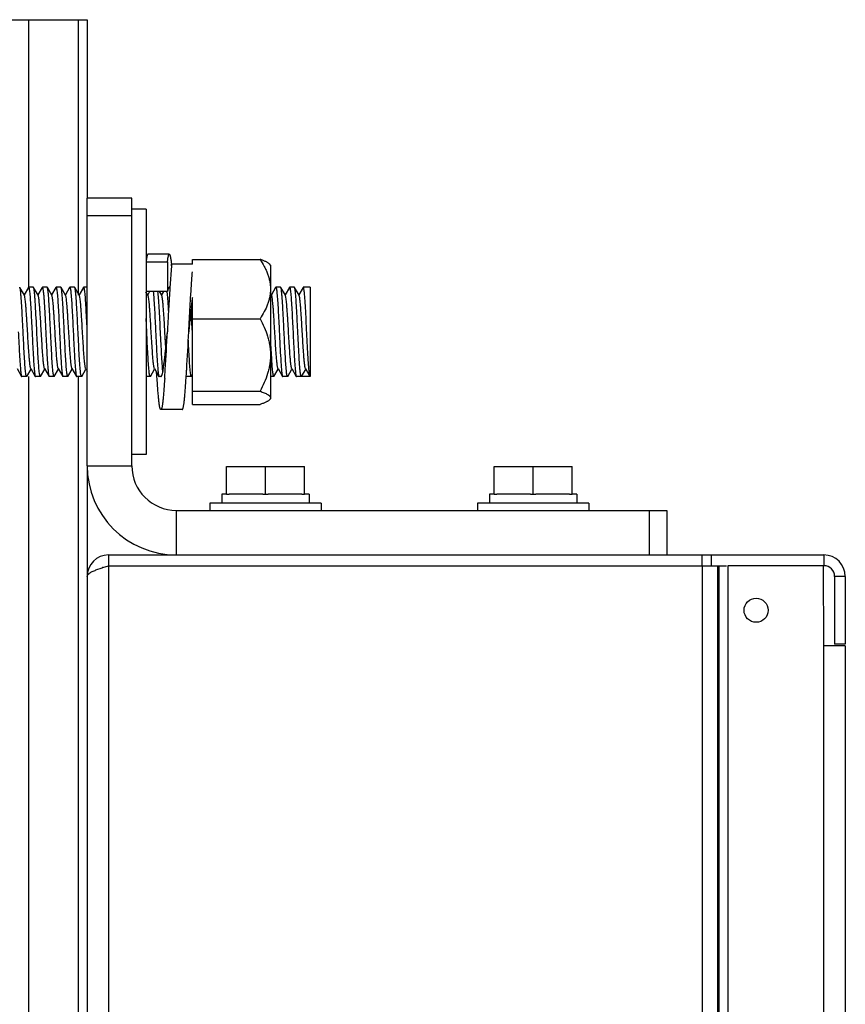
# Model space of a CAD drawing. Units: inches. Extents: x 0 to 3195, y -217 to 489.
# Drawn here: x 1918 to 1923, y 162 to 168 of the extents above; entities that cross this region are included whole.
import ezdxf

# ---------------------------------------------------------------- set-up
doc = ezdxf.new("R2010")
doc.units = ezdxf.units.IN
doc.header["$LTSCALE"] = 26.074074
doc.header["$MEASUREMENT"] = 0
doc.layers.get('0').update_dxf_attribs({"linetype": 'CONTINUOUS'})
doc.layers.add('02___PRT_ALL_AXES', color=7, linetype='CONTINUOUS')

msp = doc.modelspace()

# ---------------------------------------------------------------- linework, layer by layer
at = {"color": 7, "linetype": 'Continuous'}
for p, q in [((1906.34714, 167.7465), (1918.54989, 167.7465)), ((1918.21982, 167.7465), (1918.21982, 166.24616)), ((1918.49988, 167.7465), (1918.49988, 166.20177)), ((1918.54989, 167.7465), (1918.54989, 166.74628)), ((1918.54989, 165.24594), (1918.54989, 166.74628)), ((1918.79995, 166.74628), (1918.54989, 166.74628)), ((1918.79995, 165.24594), (1918.79995, 166.74628)), ((1918.79995, 166.64625), (1918.54989, 166.64625)), ((1918.87997, 166.68376), (1918.79995, 166.68376)), ((1918.87997, 166.68376), (1918.87997, 165.30846)), ((1919.01017, 166.43121), (1918.89014, 166.43121)), ((1918.87997, 166.38927), (1919, 166.38927)), ((1919, 166.38927), (1919, 166.22207)), ((1919.02303, 166.36685), (1919.0134, 166.24344)), ((1919.14003, 166.3768), (1919.024, 166.3768)), ((1919.14003, 166.3768), (1919.14003, 166.40276)), ((1919.14003, 166.40276), (1919.5196, 166.40276)), ((1919.57763, 166.37119), (1919.57139, 166.37742)), ((1919.57763, 166.37119), (1919.57763, 165.62102)), ((1918.17235, 166.24527), (1918.17131, 166.24616)), ((1918.19757, 166.20177), (1918.17235, 166.24527)), ((1918.22028, 166.24527), (1918.19632, 166.20393)), ((1918.22028, 166.24527), (1918.22132, 166.24616)), ((1918.24936, 166.24527), (1918.24833, 166.24616)), ((1918.27459, 166.20177), (1918.24936, 166.24527)), ((1918.25192, 166.2355), (1918.24936, 166.24527)), ((1918.2973, 166.24527), (1918.27333, 166.20393)), ((1918.2973, 166.24527), (1918.29834, 166.24616)), ((1918.32638, 166.24527), (1918.32534, 166.24616)), ((1918.3516, 166.20177), (1918.32638, 166.24527)), ((1918.37432, 166.24527), (1918.35035, 166.20393)), ((1918.37432, 166.24527), (1918.37535, 166.24616)), ((1918.4034, 166.24527), (1918.40236, 166.24616)), ((1918.42862, 166.20177), (1918.4034, 166.24527)), ((1918.45133, 166.24527), (1918.42737, 166.20393)), ((1918.45133, 166.24527), (1918.45237, 166.24616)), ((1918.48042, 166.24527), (1918.47938, 166.24616)), ((1918.50564, 166.20177), (1918.48042, 166.24527)), ((1918.52835, 166.24527), (1918.50438, 166.20393)), ((1918.52835, 166.24527), (1918.52939, 166.24616)), ((1918.89073, 166.20177), (1918.87921, 166.22162)), ((1919, 166.22207), (1918.87997, 166.22207)), ((1918.89999, 166.22207), (1918.88947, 166.20393)), ((1918.91968, 166.22396), (1918.92097, 166.21185)), ((1918.96774, 166.20177), (1918.95597, 166.22207)), ((1918.97701, 166.22207), (1918.96649, 166.20393)), ((1919.58388, 166.20177), (1919.57763, 166.21255)), ((1919.6066, 166.24527), (1919.58263, 166.20393)), ((1919.6066, 166.24527), (1919.60763, 166.24616)), ((1919.63568, 166.24527), (1919.63464, 166.24616)), ((1919.6609, 166.20177), (1919.63568, 166.24527)), ((1919.68361, 166.24527), (1919.65965, 166.20393)), ((1919.68361, 166.24527), (1919.68465, 166.24616)), ((1919.7127, 166.24527), (1919.71166, 166.24616)), ((1919.73792, 166.20177), (1919.7127, 166.24527)), ((1919.76063, 166.24527), (1919.73666, 166.20393)), ((1919.76167, 166.24616), (1919.76063, 166.24527)), ((1919.80018, 166.24614), (1919.80018, 165.74605)), ((1919.14003, 165.58946), (1919.14003, 166.18916)), ((1919.14003, 165.9918), (1919.13163, 166.12365)), ((1918.88372, 165.99611), (1918.87997, 166.07137)), ((1919.14003, 166.07034), (1919.5196, 166.07034)), ((1918.99117, 165.90754), (1918.9858, 165.99514)), ((1918.15655, 165.79044), (1918.18177, 165.74695)), ((1918.21086, 165.74695), (1918.23482, 165.78828)), ((1918.23357, 165.79044), (1918.25879, 165.74695)), ((1918.28787, 165.74695), (1918.31184, 165.78828)), ((1918.31059, 165.79044), (1918.33581, 165.74695)), ((1918.36489, 165.74695), (1918.38886, 165.78828)), ((1918.3876, 165.79044), (1918.41283, 165.74695)), ((1918.44191, 165.74695), (1918.46588, 165.78828)), ((1918.46462, 165.79044), (1918.48984, 165.74695)), ((1918.51893, 165.74695), (1918.54289, 165.78828)), ((1918.54164, 165.79044), (1918.54989, 165.77621)), ((1918.90401, 165.74695), (1918.92798, 165.78828)), ((1918.92673, 165.79044), (1918.95195, 165.74695)), ((1918.94016, 165.75562), (1918.9393, 165.76864)), ((1919.1052, 165.74815), (1919.106, 165.7602)), ((1919.13506, 165.74695), (1919.14003, 165.75551)), ((1919.59717, 165.74695), (1919.62114, 165.78828)), ((1919.61988, 165.79044), (1919.6451, 165.74695)), ((1919.64276, 165.75548), (1919.6451, 165.74695)), ((1919.67419, 165.74695), (1919.69815, 165.78828)), ((1919.6969, 165.79044), (1919.72212, 165.74695)), ((1919.77517, 165.78936), (1919.75017, 165.74605)), ((1919.77392, 165.79044), (1919.79914, 165.74695)), ((1919.79914, 165.74695), (1919.79657, 165.75681)), ((1918.18177, 165.74695), (1918.18281, 165.74605)), ((1918.21086, 165.74695), (1918.20982, 165.74605)), ((1918.21982, 165.74605), (1918.21982, 80.88814)), ((1918.25879, 165.74695), (1918.25983, 165.74605)), ((1918.28787, 165.74695), (1918.28684, 165.74605)), ((1918.33581, 165.74695), (1918.33685, 165.74605)), ((1918.36489, 165.74695), (1918.36385, 165.74605)), ((1918.41283, 165.74695), (1918.41386, 165.74605)), ((1918.44191, 165.74695), (1918.44087, 165.74605)), ((1918.48984, 165.74695), (1918.49088, 165.74605)), ((1918.49988, 165.74605), (1918.49988, 80.94896)), ((1918.51893, 165.74695), (1918.51789, 165.74605)), ((1918.90401, 165.74695), (1918.90297, 165.74605)), ((1918.95195, 165.74695), (1918.95299, 165.74605)), ((1919.10438, 165.73611), (1919.1052, 165.74815)), ((1919.10528, 165.74857), (1919.10598, 165.74695)), ((1919.10598, 165.74695), (1919.10702, 165.74605)), ((1919.13506, 165.74695), (1919.13402, 165.74605)), ((1919.59717, 165.74695), (1919.59613, 165.74605)), ((1919.6451, 165.74695), (1919.64614, 165.74605)), ((1919.67419, 165.74695), (1919.67315, 165.74605)), ((1919.72212, 165.74695), (1919.72316, 165.74605)), ((1919.80018, 165.74605), (1919.75017, 165.74605)), ((1919.80018, 165.74605), (1919.79914, 165.74695)), ((1919.14003, 165.66369), (1919.5196, 165.66369)), ((1919.57763, 165.62102), (1919.57139, 165.61479)), ((1919.08294, 165.56101), (1918.96292, 165.56101)), ((1919.14003, 165.58946), (1919.5196, 165.58946)), ((1918.87997, 165.30845), (1918.79995, 165.30845)), ((1918.54989, 165.24594), (1918.54989, 164.6258)), ((1918.54989, 165.24594), (1918.79995, 165.24594)), ((1919.33132, 165.0859), (1919.33132, 165.24194)), ((1919.33132, 165.24194), (1919.76892, 165.24194)), ((1919.55012, 165.0859), (1919.55012, 165.24194)), ((1919.76892, 165.0859), (1919.76892, 165.24194)), ((1920.83166, 165.0859), (1920.83166, 165.24194)), ((1920.83166, 165.24194), (1921.26926, 165.24194)), ((1921.05046, 165.0859), (1921.05046, 165.24194)), ((1921.26926, 165.0859), (1921.26926, 165.24194)), ((1919.33132, 165.0859), (1919.34643, 165.0859)), ((1919.53501, 165.0859), (1919.56523, 165.0859)), ((1919.75381, 165.0859), (1919.76892, 165.0859)), ((1920.83166, 165.0859), (1920.84677, 165.0859)), ((1921.03535, 165.0859), (1921.06557, 165.0859)), ((1921.25415, 165.0859), (1921.26926, 165.0859)), ((1919.05001, 164.74583), (1919.05001, 164.99588)), ((1919.05001, 164.99588), (1921.80063, 164.99588)), ((1921.70061, 164.99588), (1921.70061, 164.74583)), ((1921.80063, 164.99588), (1921.80063, 164.74583)), ((1918.66992, 164.74583), (1918.66992, 164.68581)), ((1918.66992, 164.74583), (1922.68083, 164.74583)), ((1921.99897, 164.68581), (1921.99897, 164.74583)), ((1922.04868, 164.74583), (1922.04868, 164.68581)), ((1922.68083, 164.74583), (1922.68083, 164.68581)), ((1918.5992, 164.66174), (1918.63293, 164.67384)), ((1918.63845, 164.67568), (1918.66992, 164.68581)), ((1918.66992, 164.68581), (1918.66992, 94.81709)), ((1918.66992, 164.68581), (1922.13437, 164.68581)), ((1921.99897, 164.68581), (1921.99897, 94.81709)), ((1922.08384, 164.68581), (1922.08384, 94.81709)), ((1922.09193, 164.68581), (1922.09193, 94.81709)), ((1922.14171, 164.68581), (1922.14171, 94.81709)), ((1922.68083, 164.68581), (1922.14171, 164.68581)), ((1922.67583, 164.68581), (1922.67833, 164.23571)), ((1918.54989, 164.6258), (1918.54989, 94.8771)), ((1922.74084, 164.6258), (1922.74084, 164.24571)), ((1922.80085, 164.6258), (1922.74084, 164.6258)), ((1922.80085, 164.6258), (1922.80085, 164.24571)), ((1922.67833, 164.23571), (1922.67833, 95.26719)), ((1922.68083, 164.23571), (1922.67833, 164.23571)), ((1922.80085, 164.23571), (1922.68083, 164.23571)), ((1922.80085, 164.24571), (1922.74084, 164.24571)), ((1922.80085, 164.23571), (1922.80085, 95.26719))]:
    msp.add_line(p, q, dxfattribs=at)
for centre, radius, start, end in [((1918.05455, 166.27564), 0.97282, 5.40385, 5.97475), ((1920.92014, 166.18751), 1.90557, 174.29927, 174.59983), ((1918.48437, 166.16336), 0.5159, 5.7155, 6.65963), ((1904.10631, 166.72293), 14.91081, 356.395212, 357.206035), ((1914.04936, 166.41642), 4.96784, 353.74346, 355.14655), ((1904.22633, 166.72293), 14.91081, 356.395212, 357.206035), ((1919.5811, 165.83874), 0.61041, 185.79202, 186.09722), ((1909.60016, 166.3799), 9.40626, 356.07259, 356.220994), ((1908.39422, 166.45935), 10.61481, 356.222092, 356.359884), ((1908.69657, 166.44753), 10.4321, 356.22223, 356.361097), ((1919.05001, 165.24594), 0.50011, 180, 270), ((1919.05001, 165.24594), 0.25006, 180, 270), ((1918.66992, 164.6258), 0.12003, 90, 180), ((1922.68083, 164.6258), 0.12003, 0, 90), ((1919.06228, 163.39044), 1.35332, 108.25073, 108.49703), ((1922.68083, 164.6258), 0.06001, 0, 90)]:
    msp.add_arc(centre, radius, start, end, dxfattribs=at)
for points, knots in [([(1918.89014, 166.4312), (1918.8899, 166.4312), (1918.88938, 166.43105), (1918.88869, 166.43047), (1918.88802, 166.42957), (1918.88736, 166.42834), (1918.8867, 166.42678), (1918.88605, 166.42489), (1918.8854, 166.42267), (1918.8845, 166.4191), (1918.88342, 166.41385), (1918.88221, 166.40665), (1918.88104, 166.39833), (1918.88032, 166.39241), (1918.87997, 166.38927)], [0, 0, 0, 0, 0.0160297, 0.0355185, 0.0605588, 0.0920933, 0.1304959, 0.1759037, 0.2283424, 0.2877794, 0.4273493, 0.5936168, 0.7850458, 1, 1, 1, 1]), ([(1919, 166.38927), (1919.00035, 166.39241), (1919.00106, 166.39833), (1919.00223, 166.40665), (1919.00344, 166.41384), (1919.00452, 166.4191), (1919.00543, 166.42267), (1919.00608, 166.42489), (1919.00673, 166.42678), (1919.00739, 166.42834), (1919.00805, 166.42957), (1919.00871, 166.43047), (1919.00941, 166.43105), (1919.00993, 166.4312), (1919.01017, 166.4312)], [0, 0, 0, 0, 0.2149498, 0.4063757, 0.5726414, 0.7122111, 0.7716485, 0.824088, 0.8694969, 0.9079009, 0.9394373, 0.9644794, 0.9839698, 1, 1, 1, 1]), ([(1919.01017, 166.4312), (1919.01043, 166.4312), (1919.01086, 166.43106), (1919.01135, 166.4307), (1919.01191, 166.43013), (1919.01258, 166.42911), (1919.01334, 166.42754), (1919.0141, 166.42554), (1919.01486, 166.42311), (1919.01562, 166.42025), (1919.01668, 166.41562), (1919.01796, 166.40881), (1919.0194, 166.39948), (1919.0208, 166.38867), (1919.02165, 166.38098), (1919.02208, 166.3769)], [0, 0, 0, 0, 0.0142209, 0.0226398, 0.0323336, 0.0562464, 0.0869138, 0.1247284, 0.1697937, 0.2221015, 0.2815943, 0.4217735, 0.5893577, 0.7827035, 1, 1, 1, 1]), ([(1919.57198, 166.37683), (1919.57078, 166.37804), (1919.56799, 166.38042), (1919.56319, 166.38374), (1919.55758, 166.38702), (1919.5512, 166.39026), (1919.54414, 166.39346), (1919.5336, 166.3978), (1919.52531, 166.4008), (1919.5196, 166.40276)], [0, 0, 0, 0, 0.0872637, 0.1863269, 0.297, 0.4187018, 0.5507029, 0.6921703, 1, 1, 1, 1]), ([(1919.5196, 166.40276), (1919.52795, 166.38994), (1919.53969, 166.37029), (1919.55304, 166.34307), (1919.56161, 166.32237), (1919.56858, 166.30131), (1919.57373, 166.27992), (1919.5769, 166.2583), (1919.57763, 166.24379), (1919.57763, 166.23655)], [0, 0, 0, 0, 0.2571143, 0.3838089, 0.5091863, 0.6332805, 0.7562408, 0.8783639, 1, 1, 1, 1]), ([(1919.11942, 165.99611), (1919.11979, 166.00376), (1919.12053, 166.01911), (1919.12207, 166.04998), (1919.12409, 166.08862), (1919.12664, 166.13461), (1919.13008, 166.19285), (1919.13364, 166.24787), (1919.13732, 166.29865), (1919.13913, 166.32167), (1919.14003, 166.33248)], [0, 0, 0, 0, 0.0681946, 0.1368193, 0.2751084, 0.4126431, 0.5467952, 0.7945167, 0.9034342, 1, 1, 1, 1]), ([(1918.19056, 165.99611), (1918.18981, 166.0115), (1918.18833, 166.04176), (1918.18609, 166.08585), (1918.18386, 166.12686), (1918.18164, 166.16336), (1918.17972, 166.19037), (1918.17812, 166.2088), (1918.17701, 166.21996), (1918.17589, 166.22918), (1918.17481, 166.23642), (1918.17372, 166.24157), (1918.17289, 166.24433), (1918.17235, 166.24527)], [0, 0, 0, 0, 0.1848155, 0.3634773, 0.5295466, 0.6774779, 0.8021653, 0.8544405, 0.8993849, 0.9366387, 0.9659292, 0.9870386, 1, 1, 1, 1]), ([(1918.23357, 165.79045), (1918.23306, 165.79132), (1918.23223, 165.79376), (1918.23116, 165.79827), (1918.23007, 165.80446), (1918.22847, 165.81582), (1918.22657, 165.83372), (1918.22392, 165.86465), (1918.22098, 165.90682), (1918.21774, 165.95931), (1918.21449, 166.01458), (1918.21172, 166.06049), (1918.20945, 166.09547), (1918.20778, 166.1192), (1918.20612, 166.14062), (1918.20447, 166.15929), (1918.20283, 166.17489), (1918.20121, 166.1871), (1918.1998, 166.19507), (1918.19855, 166.19955), (1918.19792, 166.20116), (1918.19757, 166.20177)], [0, 0, 0, 0, 0.0073093, 0.0185446, 0.0337289, 0.0527894, 0.1018693, 0.164245, 0.2780796, 0.4085625, 0.5459101, 0.6798141, 0.7422989, 0.8002267, 0.8524871, 0.8981316, 0.9362798, 0.9662685, 0.9875691, 0.9948804, 1, 1, 1, 1]), ([(1918.22132, 166.24616), (1918.22163, 166.24616), (1918.22238, 166.24545), (1918.22346, 166.24276), (1918.22481, 166.23676), (1918.22624, 166.22681), (1918.22712, 166.21883), (1918.22758, 166.21422)], [0, 0, 0, 0, 0.0283818, 0.0805006, 0.2708883, 0.578709, 1, 1, 1, 1]), ([(1918.22758, 166.21422), (1918.22891, 166.20103), (1918.23123, 166.17046), (1918.23432, 166.11957), (1918.23744, 166.06007), (1918.23951, 166.01793), (1918.24058, 165.99611)], [0, 0, 0, 0, 0.1819695, 0.4208328, 0.6999952, 1, 1, 1, 1]), ([(1918.26758, 165.99611), (1918.2663, 166.02229), (1918.26386, 166.072), (1918.26065, 166.13171), (1918.25795, 166.17373), (1918.25605, 166.19899), (1918.25417, 166.21909), (1918.25274, 166.23068), (1918.25192, 166.2355)], [0, 0, 0, 0, 0.327673, 0.6222141, 0.7476271, 0.854065, 0.938874, 1, 1, 1, 1]), ([(1918.31059, 165.79045), (1918.31008, 165.79132), (1918.30925, 165.79376), (1918.30817, 165.79827), (1918.30709, 165.80446), (1918.30548, 165.81583), (1918.30358, 165.83372), (1918.30093, 165.86465), (1918.29799, 165.90681), (1918.29475, 165.95931), (1918.2915, 166.01458), (1918.28874, 166.06049), (1918.28646, 166.09546), (1918.2848, 166.1192), (1918.28314, 166.14061), (1918.28148, 166.15929), (1918.27985, 166.17489), (1918.27822, 166.18711), (1918.27681, 166.19507), (1918.27557, 166.19955), (1918.27494, 166.20116), (1918.27459, 166.20177)], [0, 0, 0, 0, 0.0072969, 0.0185459, 0.0337353, 0.0527789, 0.101876, 0.1642362, 0.2780727, 0.4085607, 0.5459117, 0.679814, 0.7423015, 0.800222, 0.8524957, 0.8981239, 0.9362907, 0.966265, 0.9875765, 0.9948924, 1, 1, 1, 1]), ([(1918.29834, 166.24616), (1918.29871, 166.24616), (1918.29958, 166.24517), (1918.30028, 166.24313), (1918.30119, 166.23973), (1918.30167, 166.23706), (1918.30193, 166.2355)], [0, 0, 0, 0, 0.0973948, 0.2887805, 0.588969, 1, 1, 1, 1]), ([(1918.30193, 166.2355), (1918.30275, 166.23068), (1918.30418, 166.21909), (1918.30606, 166.19899), (1918.30796, 166.17373), (1918.31066, 166.13171), (1918.31387, 166.072), (1918.31631, 166.02229), (1918.31759, 165.99611)], [0, 0, 0, 0, 0.061126, 0.145935, 0.2523729, 0.3777859, 0.672327, 1, 1, 1, 1]), ([(1918.3446, 165.99611), (1918.34384, 166.0115), (1918.34236, 166.04176), (1918.34013, 166.08584), (1918.3379, 166.12685), (1918.33568, 166.16335), (1918.33375, 166.19036), (1918.33216, 166.20879), (1918.33104, 166.21995), (1918.32993, 166.22918), (1918.32884, 166.23642), (1918.32776, 166.24157), (1918.32692, 166.24433), (1918.32638, 166.24526)], [0, 0, 0, 0, 0.1848213, 0.3634691, 0.5295101, 0.6774293, 0.8021186, 0.8544031, 0.8993542, 0.9366209, 0.9659208, 0.9870337, 1, 1, 1, 1]), ([(1918.3876, 165.79045), (1918.3871, 165.79132), (1918.38626, 165.79376), (1918.38519, 165.79827), (1918.38411, 165.80446), (1918.3825, 165.81583), (1918.3806, 165.83372), (1918.37795, 165.86465), (1918.37501, 165.90682), (1918.37177, 165.95931), (1918.36852, 166.01458), (1918.36576, 166.06049), (1918.36348, 166.09546), (1918.36181, 166.1192), (1918.36015, 166.14061), (1918.3585, 166.15929), (1918.35686, 166.17489), (1918.35524, 166.1871), (1918.35383, 166.19507), (1918.35259, 166.19955), (1918.35196, 166.20116), (1918.3516, 166.20177)], [0, 0, 0, 0, 0.0073004, 0.0185321, 0.0337287, 0.0527847, 0.1018647, 0.1642354, 0.2780734, 0.4085577, 0.5459039, 0.6798048, 0.742296, 0.8002157, 0.8524835, 0.8981232, 0.9362727, 0.9662657, 0.9875578, 0.9948768, 1, 1, 1, 1]), ([(1918.37535, 166.24616), (1918.37568, 166.24616), (1918.37645, 166.2454), (1918.37755, 166.24255), (1918.37894, 166.2362), (1918.38042, 166.22568), (1918.38133, 166.21724), (1918.3818, 166.21237)], [0, 0, 0, 0, 0.027887, 0.0798275, 0.2703139, 0.5784937, 1, 1, 1, 1]), ([(1918.3818, 166.21237), (1918.38309, 166.19914), (1918.38539, 166.16865), (1918.38973, 166.09656), (1918.39257, 166.0377), (1918.39461, 165.99611)], [0, 0, 0, 0, 0.1840937, 0.4233277, 1, 1, 1, 1]), ([(1918.42162, 165.99611), (1918.42086, 166.0115), (1918.41938, 166.04176), (1918.41714, 166.08585), (1918.41491, 166.12685), (1918.4127, 166.16335), (1918.41077, 166.19037), (1918.40918, 166.2088), (1918.40806, 166.21995), (1918.40695, 166.22918), (1918.40586, 166.23642), (1918.40477, 166.24157), (1918.40394, 166.24433), (1918.4034, 166.24526)], [0, 0, 0, 0, 0.1848272, 0.3634785, 0.5295221, 0.6774405, 0.8021282, 0.8544113, 0.8993592, 0.9366234, 0.9659185, 0.9870301, 1, 1, 1, 1]), ([(1918.46462, 165.79044), (1918.46412, 165.79131), (1918.46328, 165.79376), (1918.46221, 165.79828), (1918.46112, 165.80446), (1918.45952, 165.81582), (1918.45762, 165.83372), (1918.45497, 165.86465), (1918.45203, 165.90682), (1918.44879, 165.95931), (1918.44554, 166.01458), (1918.44277, 166.06049), (1918.4405, 166.09547), (1918.43883, 166.1192), (1918.43717, 166.14061), (1918.43552, 166.15929), (1918.43388, 166.17489), (1918.43226, 166.1871), (1918.43085, 166.19507), (1918.42961, 166.19955), (1918.42898, 166.20116), (1918.42862, 166.20177)], [0, 0, 0, 0, 0.0073089, 0.0185524, 0.0337337, 0.0527872, 0.101877, 0.1642464, 0.27808, 0.4085644, 0.5459145, 0.6798191, 0.7423015, 0.8002289, 0.8524925, 0.8981304, 0.936288, 0.9662663, 0.9875779, 0.9948867, 1, 1, 1, 1]), ([(1918.45237, 166.24616), (1918.4527, 166.24616), (1918.45348, 166.24538), (1918.45413, 166.24367), (1918.45495, 166.24089), (1918.45611, 166.23512), (1918.45749, 166.22528), (1918.4584, 166.21671), (1918.45888, 166.21176)], [0, 0, 0, 0, 0.0277441, 0.0796684, 0.1602744, 0.27036, 0.5785612, 1, 1, 1, 1]), ([(1918.45888, 166.21176), (1918.46016, 166.19852), (1918.46245, 166.16805), (1918.46677, 166.09617), (1918.4696, 166.03753), (1918.47163, 165.99611)], [0, 0, 0, 0, 0.1847669, 0.4241204, 1, 1, 1, 1]), ([(1918.49863, 165.99611), (1918.49788, 166.0115), (1918.4964, 166.04176), (1918.49416, 166.08585), (1918.49193, 166.12685), (1918.48971, 166.16335), (1918.48779, 166.19036), (1918.48619, 166.20879), (1918.48508, 166.21995), (1918.48396, 166.22918), (1918.48288, 166.23642), (1918.48179, 166.24157), (1918.48096, 166.24433), (1918.48042, 166.24526)], [0, 0, 0, 0, 0.1848241, 0.3634804, 0.5295231, 0.6774302, 0.8021128, 0.854397, 0.8993482, 0.9366168, 0.9659181, 0.9870321, 1, 1, 1, 1]), ([(1918.54164, 165.79045), (1918.54113, 165.79132), (1918.5403, 165.79376), (1918.53923, 165.79827), (1918.53814, 165.80446), (1918.53653, 165.81583), (1918.53464, 165.83372), (1918.53198, 165.86465), (1918.52905, 165.90681), (1918.5258, 165.95931), (1918.52256, 166.01458), (1918.51979, 166.06049), (1918.51752, 166.09547), (1918.51585, 166.1192), (1918.51419, 166.14061), (1918.51253, 166.15929), (1918.5109, 166.17489), (1918.50928, 166.1871), (1918.50786, 166.19507), (1918.50662, 166.19955), (1918.50599, 166.20116), (1918.50564, 166.20177)], [0, 0, 0, 0, 0.007293, 0.0185357, 0.0337326, 0.052779, 0.10187, 0.1642301, 0.2780698, 0.4085576, 0.545906, 0.6798063, 0.7422986, 0.8002142, 0.8524898, 0.8981186, 0.9362797, 0.9662609, 0.987562, 0.9948849, 1, 1, 1, 1]), ([(1918.52939, 166.24616), (1918.52972, 166.24616), (1918.53049, 166.24539), (1918.53114, 166.24369), (1918.53196, 166.24092), (1918.53311, 166.2352), (1918.53449, 166.22542), (1918.5354, 166.21691), (1918.53587, 166.21199)], [0, 0, 0, 0, 0.0277935, 0.0797073, 0.1602839, 0.2703533, 0.5785512, 1, 1, 1, 1]), ([(1918.53587, 166.21199), (1918.53716, 166.19875), (1918.53945, 166.16828), (1918.54378, 166.09632), (1918.54661, 166.03759), (1918.54864, 165.99611)], [0, 0, 0, 0, 0.1845139, 0.4238086, 1, 1, 1, 1]), ([(1918.92673, 165.79045), (1918.92622, 165.79132), (1918.92538, 165.79376), (1918.92431, 165.79827), (1918.92323, 165.80446), (1918.92162, 165.81583), (1918.91972, 165.83372), (1918.91707, 165.86465), (1918.91413, 165.90681), (1918.91089, 165.95931), (1918.90764, 166.01458), (1918.90488, 166.06049), (1918.9026, 166.09547), (1918.90094, 166.1192), (1918.89928, 166.14061), (1918.89762, 166.15929), (1918.89599, 166.17489), (1918.89436, 166.1871), (1918.89295, 166.19507), (1918.89171, 166.19955), (1918.89108, 166.20116), (1918.89073, 166.20177)], [0, 0, 0, 0, 0.0072929, 0.018538, 0.0337334, 0.0527785, 0.1018715, 0.1642308, 0.27807, 0.4085582, 0.5459073, 0.6798078, 0.7422994, 0.8002155, 0.8524915, 0.8981192, 0.9362822, 0.9662608, 0.9875645, 0.9948869, 1, 1, 1, 1]), ([(1918.92097, 166.21185), (1918.92226, 166.19861), (1918.92454, 166.16815), (1918.92887, 166.09623), (1918.9317, 166.03756), (1918.93373, 165.99611)], [0, 0, 0, 0, 0.1846552, 0.4239734, 1, 1, 1, 1]), ([(1918.96074, 165.99611), (1918.95959, 166.01961), (1918.95737, 166.06472), (1918.95404, 166.12777), (1918.95074, 166.18013), (1918.94823, 166.21089), (1918.94672, 166.22367)], [0, 0, 0, 0, 0.3096088, 0.594168, 0.8306637, 1, 1, 1, 1]), ([(1918.9858, 165.99514), (1918.98505, 166.00776), (1918.98358, 166.0326), (1918.98136, 166.06881), (1918.97915, 166.10257), (1918.97695, 166.13273), (1918.97477, 166.15827), (1918.97286, 166.17626), (1918.97125, 166.18769), (1918.97017, 166.1939), (1918.96909, 166.19844), (1918.96825, 166.20089), (1918.96774, 166.20177)], [0, 0, 0, 0, 0.1826716, 0.3593459, 0.5240782, 0.6713106, 0.7961492, 0.8943834, 0.932532, 0.9629235, 0.9853943, 1, 1, 1, 1]), ([(1918.99771, 166.21473), (1918.99925, 166.1995), (1919.00187, 166.1638), (1919.00396, 166.12808), (1919.00508, 166.10763)], [0, 0, 0, 0, 0.4278375, 1, 1, 1, 1]), ([(1919.0134, 166.24344), (1919.01209, 166.2241), (1919.00952, 166.18406), (1919.00654, 166.13341), (1919.00423, 166.09144), (1919.00254, 166.05955), (1919.00092, 166.02776), (1918.99991, 166.00662), (1918.99939, 165.99611)], [0, 0, 0, 0, 0.2347656, 0.4857784, 0.6144755, 0.7437552, 0.8724776, 1, 1, 1, 1]), ([(1919.01017, 166.24616), (1919.00994, 166.24616), (1919.00945, 166.24609), (1919.00876, 166.24577), (1919.00808, 166.24525), (1919.00711, 166.24423), (1919.00597, 166.24243), (1919.00469, 166.23968), (1919.00345, 166.23621), (1919.00224, 166.23207), (1919.00107, 166.22728), (1919.00035, 166.22387), (1919, 166.22207)], [0, 0, 0, 0, 0.0254942, 0.0529365, 0.0839762, 0.1197197, 0.2075519, 0.31906, 0.4547933, 0.6143115, 0.7964917, 1, 1, 1, 1]), ([(1919.57763, 166.23655), (1919.57763, 166.22931), (1919.5769, 166.21479), (1919.57372, 166.19317), (1919.56857, 166.17179), (1919.55924, 166.14357), (1919.54351, 166.1092), (1919.52795, 166.08316), (1919.5196, 166.07034)], [0, 0, 0, 0, 0.1216515, 0.2437897, 0.3667685, 0.490877, 0.7428488, 1, 1, 1, 1]), ([(1919.61988, 165.79044), (1919.61938, 165.79132), (1919.61854, 165.79376), (1919.61747, 165.79827), (1919.61638, 165.80446), (1919.61478, 165.81582), (1919.61288, 165.83372), (1919.61023, 165.86465), (1919.60729, 165.90682), (1919.60405, 165.95931), (1919.6008, 166.01458), (1919.59804, 166.06049), (1919.59576, 166.09547), (1919.59409, 166.1192), (1919.59243, 166.14062), (1919.59078, 166.15929), (1919.58914, 166.17489), (1919.58752, 166.1871), (1919.58611, 166.19507), (1919.58487, 166.19955), (1919.58424, 166.20116), (1919.58388, 166.20177)], [0, 0, 0, 0, 0.0073102, 0.0185478, 0.03373, 0.0527895, 0.1018719, 0.1642464, 0.2780804, 0.4085635, 0.5459118, 0.6798163, 0.7422999, 0.8002283, 0.8524887, 0.8981319, 0.9362824, 0.9662682, 0.9875722, 0.9948822, 1, 1, 1, 1]), ([(1919.60763, 166.24616), (1919.60796, 166.24616), (1919.60873, 166.24539), (1919.60938, 166.24369), (1919.6102, 166.24093), (1919.61135, 166.23522), (1919.61273, 166.22545), (1919.61363, 166.21695), (1919.61411, 166.21204)], [0, 0, 0, 0, 0.027797, 0.079715, 0.1602948, 0.2703582, 0.578538, 1, 1, 1, 1]), ([(1919.61411, 166.21204), (1919.6154, 166.1988), (1919.61769, 166.16833), (1919.62202, 166.09635), (1919.62485, 166.03761), (1919.62689, 165.99611)], [0, 0, 0, 0, 0.1844591, 0.4237577, 1, 1, 1, 1]), ([(1919.65389, 165.99611), (1919.65314, 166.0115), (1919.65166, 166.04176), (1919.64942, 166.08584), (1919.64719, 166.12685), (1919.64497, 166.16335), (1919.64305, 166.19036), (1919.64145, 166.2088), (1919.64034, 166.21995), (1919.63922, 166.22918), (1919.63814, 166.23642), (1919.63705, 166.24157), (1919.63622, 166.24433), (1919.63568, 166.24526)], [0, 0, 0, 0, 0.1848226, 0.3634622, 0.5295053, 0.6774336, 0.8021247, 0.8544082, 0.8993571, 0.9366239, 0.9659207, 0.9870316, 1, 1, 1, 1]), ([(1919.6969, 165.79045), (1919.69639, 165.79132), (1919.69556, 165.79376), (1919.69449, 165.79827), (1919.6934, 165.80446), (1919.69179, 165.81583), (1919.6899, 165.83372), (1919.68725, 165.86465), (1919.68431, 165.90681), (1919.68107, 165.95931), (1919.67782, 166.01458), (1919.67505, 166.06049), (1919.67278, 166.09547), (1919.67111, 166.1192), (1919.66945, 166.14061), (1919.66779, 166.15929), (1919.66616, 166.17489), (1919.66454, 166.18711), (1919.66312, 166.19507), (1919.66189, 166.19955), (1919.66125, 166.20116), (1919.6609, 166.20177)], [0, 0, 0, 0, 0.0072945, 0.0185429, 0.0337348, 0.0527782, 0.1018745, 0.1642337, 0.2780713, 0.4085598, 0.5459101, 0.6798115, 0.7423005, 0.8002189, 0.8524941, 0.8981213, 0.936287, 0.9662614, 0.9875701, 0.9948899, 1, 1, 1, 1]), ([(1919.68465, 166.24616), (1919.68498, 166.24616), (1919.68576, 166.24538), (1919.68642, 166.24365), (1919.68724, 166.24085), (1919.6884, 166.23503), (1919.68979, 166.22511), (1919.6907, 166.21647), (1919.69118, 166.21148)], [0, 0, 0, 0, 0.0276467, 0.0795077, 0.1600839, 0.2701725, 0.578457, 1, 1, 1, 1]), ([(1919.69118, 166.21148), (1919.69246, 166.19823), (1919.69474, 166.16778), (1919.69905, 166.09599), (1919.70188, 166.03745), (1919.70391, 165.99611)], [0, 0, 0, 0, 0.1850794, 0.4245036, 1, 1, 1, 1]), ([(1919.73091, 165.99611), (1919.73016, 166.0115), (1919.72867, 166.04176), (1919.72644, 166.08584), (1919.72421, 166.12685), (1919.72199, 166.16335), (1919.72007, 166.19036), (1919.71847, 166.20879), (1919.71735, 166.21995), (1919.71624, 166.22918), (1919.71515, 166.23642), (1919.71407, 166.24157), (1919.71324, 166.24433), (1919.7127, 166.24526)], [0, 0, 0, 0, 0.1848253, 0.3634715, 0.5295127, 0.6774303, 0.8021178, 0.8544018, 0.8993509, 0.9366184, 0.9659157, 0.9870286, 1, 1, 1, 1]), ([(1919.77392, 165.79045), (1919.77341, 165.79132), (1919.77258, 165.79377), (1919.7715, 165.79829), (1919.77042, 165.80447), (1919.76881, 165.81584), (1919.76691, 165.83374), (1919.76473, 165.85915), (1919.76254, 165.88915), (1919.76034, 165.92275), (1919.75813, 165.95881), (1919.75592, 165.99613), (1919.7537, 166.03344), (1919.75149, 166.0695), (1919.74929, 166.10309), (1919.7471, 166.1331), (1919.74492, 166.1585), (1919.74302, 166.17639), (1919.74142, 166.18776), (1919.74033, 166.19394), (1919.73926, 166.19845), (1919.73842, 166.2009), (1919.73792, 166.20177)], [0, 0, 0, 0, 0.0073113, 0.018551, 0.0337527, 0.052817, 0.1019057, 0.1642859, 0.2378764, 0.3202337, 0.4086102, 0.5000416, 0.5914744, 0.6798414, 0.7621968, 0.8357709, 0.8981396, 0.9472157, 0.9662738, 0.9814551, 0.9926907, 1, 1, 1, 1]), ([(1919.76769, 166.21662), (1919.76724, 166.22089), (1919.7664, 166.22827), (1919.76501, 166.23748), (1919.76372, 166.24302), (1919.76267, 166.24552), (1919.76196, 166.24616), (1919.76167, 166.24616)], [0, 0, 0, 0, 0.4209825, 0.7283777, 0.9186564, 0.9709311, 1, 1, 1, 1]), ([(1919.79657, 165.75681), (1919.79582, 165.76121), (1919.7945, 165.77166), (1919.79192, 165.79853), (1919.78895, 165.84199), (1919.78552, 165.90313), (1919.78208, 165.97227), (1919.77862, 166.04347), (1919.77518, 166.11059), (1919.77177, 166.16786), (1919.7692, 166.20208), (1919.76769, 166.21662)], [0, 0, 0, 0, 0.0290049, 0.0685377, 0.1757595, 0.3125684, 0.4672386, 0.626488, 0.776637, 0.9047968, 1, 1, 1, 1]), ([(1919.14004, 166.18951), (1919.13915, 166.1833), (1919.13734, 166.17008), (1919.13365, 166.1409), (1919.13009, 166.10926), (1919.12665, 166.07576), (1919.12409, 166.04931), (1919.12166, 166.02269), (1919.12017, 166.00493), (1919.11942, 165.99611)], [0, 0, 0, 0, 0.0967544, 0.2058013, 0.4536154, 0.5877357, 0.7251698, 0.8633674, 1, 1, 1, 1]), ([(1919.5196, 166.07034), (1919.52801, 166.05454), (1919.54368, 166.02239), (1919.55931, 165.98051), (1919.56859, 165.94614), (1919.57374, 165.92), (1919.57691, 165.89358), (1919.57763, 165.87586), (1919.57763, 165.86701)], [0, 0, 0, 0, 0.2514208, 0.5017683, 0.6265999, 0.7512084, 0.8756606, 1, 1, 1, 1]), ([(1918.16356, 165.99611), (1918.16431, 165.98072), (1918.1658, 165.95045), (1918.16803, 165.90637), (1918.17026, 165.86536), (1918.17248, 165.82887), (1918.1744, 165.80185), (1918.176, 165.78342), (1918.17711, 165.77226), (1918.17823, 165.76304), (1918.17931, 165.7558), (1918.1804, 165.75064), (1918.18123, 165.74789), (1918.18177, 165.74695)], [0, 0, 0, 0, 0.184824, 0.3634849, 0.529533, 0.6774376, 0.8021144, 0.8543952, 0.8993449, 0.9366142, 0.9659163, 0.9870309, 1, 1, 1, 1]), ([(1918.20336, 165.78001), (1918.20207, 165.79324), (1918.19977, 165.82372), (1918.19544, 165.89576), (1918.1926, 165.95456), (1918.19056, 165.99611)], [0, 0, 0, 0, 0.1842723, 0.4235351, 1, 1, 1, 1]), ([(1918.24058, 165.99611), (1918.24133, 165.98072), (1918.24281, 165.95045), (1918.24505, 165.90637), (1918.24728, 165.86536), (1918.2495, 165.82886), (1918.25142, 165.80185), (1918.25301, 165.78342), (1918.25413, 165.77226), (1918.25525, 165.76303), (1918.25633, 165.75579), (1918.25742, 165.75064), (1918.25825, 165.74788), (1918.25879, 165.74695)], [0, 0, 0, 0, 0.1848281, 0.3634832, 0.5295287, 0.6774472, 0.8021352, 0.8544181, 0.8993657, 0.9366278, 0.9659219, 0.9870325, 1, 1, 1, 1]), ([(1918.28034, 165.78034), (1918.27906, 165.79358), (1918.27677, 165.82405), (1918.27244, 165.89597), (1918.26961, 165.95465), (1918.26758, 165.99611)], [0, 0, 0, 0, 0.1846423, 0.4239916, 1, 1, 1, 1]), ([(1918.31759, 165.99611), (1918.31835, 165.98072), (1918.31983, 165.95046), (1918.32207, 165.90637), (1918.32429, 165.86537), (1918.32651, 165.82887), (1918.32844, 165.80185), (1918.33003, 165.78342), (1918.33115, 165.77226), (1918.33226, 165.76303), (1918.33335, 165.7558), (1918.33444, 165.75064), (1918.33527, 165.74789), (1918.33581, 165.74695)], [0, 0, 0, 0, 0.1848211, 0.3634608, 0.5295056, 0.6774369, 0.802129, 0.8544119, 0.8993603, 0.9366255, 0.965922, 0.9870326, 1, 1, 1, 1]), ([(1918.35876, 165.76731), (1918.35722, 165.78), (1918.35469, 165.81075), (1918.35136, 165.86329), (1918.348, 165.92683), (1918.34576, 165.97236), (1918.3446, 165.99611)], [0, 0, 0, 0, 0.1673786, 0.4034756, 0.6889039, 1, 1, 1, 1]), ([(1918.39461, 165.99611), (1918.39536, 165.98072), (1918.39685, 165.95045), (1918.39908, 165.90636), (1918.40131, 165.86535), (1918.40353, 165.82885), (1918.40546, 165.80184), (1918.40705, 165.78341), (1918.40817, 165.77225), (1918.40928, 165.76303), (1918.41037, 165.75579), (1918.41145, 165.75064), (1918.41228, 165.74788), (1918.41283, 165.74695)], [0, 0, 0, 0, 0.1847808, 0.3635144, 0.5295984, 0.6774929, 0.8021872, 0.8544404, 0.899389, 0.9366379, 0.9659067, 0.9870359, 1, 1, 1, 1]), ([(1918.4345, 165.77907), (1918.43319, 165.79229), (1918.43089, 165.82282), (1918.42782, 165.87352), (1918.42473, 165.93264), (1918.42268, 165.97446), (1918.42162, 165.99611)], [0, 0, 0, 0, 0.1832238, 0.4223198, 0.7009331, 1, 1, 1, 1]), ([(1918.47163, 165.99611), (1918.47238, 165.98072), (1918.47386, 165.95046), (1918.4761, 165.90637), (1918.47833, 165.86536), (1918.48055, 165.82886), (1918.48247, 165.80184), (1918.48407, 165.78341), (1918.48518, 165.77226), (1918.4863, 165.76303), (1918.48738, 165.75579), (1918.48847, 165.75064), (1918.4893, 165.74788), (1918.48984, 165.74695)], [0, 0, 0, 0, 0.1848165, 0.3634643, 0.529521, 0.6774554, 0.8021468, 0.8544264, 0.899373, 0.9366324, 0.9659263, 0.9870362, 1, 1, 1, 1]), ([(1918.51262, 165.76876), (1918.51112, 165.78156), (1918.50862, 165.81231), (1918.50532, 165.86465), (1918.50199, 165.92761), (1918.49978, 165.97264), (1918.49863, 165.99611)], [0, 0, 0, 0, 0.1696723, 0.4061935, 0.6906366, 1, 1, 1, 1]), ([(1918.89663, 165.77876), (1918.89533, 165.79196), (1918.89301, 165.8225), (1918.88994, 165.87326), (1918.88684, 165.93249), (1918.88478, 165.9744), (1918.88372, 165.99611)], [0, 0, 0, 0, 0.1828452, 0.4218362, 0.7006289, 1, 1, 1, 1]), ([(1918.93373, 165.99611), (1918.93449, 165.98072), (1918.93597, 165.95045), (1918.9382, 165.90636), (1918.94043, 165.86536), (1918.94265, 165.82886), (1918.94458, 165.80184), (1918.94617, 165.78341), (1918.94729, 165.77226), (1918.9484, 165.76303), (1918.94949, 165.75579), (1918.95057, 165.75064), (1918.95141, 165.74788), (1918.95195, 165.74695)], [0, 0, 0, 0, 0.1848289, 0.3635076, 0.5295671, 0.6774745, 0.8021495, 0.8544253, 0.8993711, 0.9366305, 0.9659259, 0.9870372, 1, 1, 1, 1]), ([(1918.97381, 165.77714), (1918.97248, 165.79031), (1918.97013, 165.82091), (1918.96703, 165.87194), (1918.96389, 165.93175), (1918.96181, 165.97414), (1918.96074, 165.99611)], [0, 0, 0, 0, 0.1809572, 0.4196314, 0.6992334, 1, 1, 1, 1]), ([(1919.58956, 165.78108), (1919.58838, 165.79344), (1919.58624, 165.82168), (1919.58217, 165.88828), (1919.57951, 165.94252), (1919.57762, 165.98088)], [0, 0, 0, 0, 0.1860445, 0.4244181, 1, 1, 1, 1]), ([(1919.62689, 165.99611), (1919.62819, 165.96958), (1919.63065, 165.91929), (1919.63391, 165.85894), (1919.63665, 165.81665), (1919.63857, 165.79142), (1919.64047, 165.77154), (1919.64192, 165.76016), (1919.64276, 165.75548)], [0, 0, 0, 0, 0.3302777, 0.6262571, 0.751642, 0.8574245, 0.9408995, 1, 1, 1, 1]), ([(1919.66669, 165.77995), (1919.6654, 165.79318), (1919.66311, 165.82367), (1919.65877, 165.89572), (1919.65593, 165.95454), (1919.65389, 165.99611)], [0, 0, 0, 0, 0.1842109, 0.4234625, 1, 1, 1, 1]), ([(1919.70391, 165.99611), (1919.70466, 165.98072), (1919.70614, 165.95045), (1919.70838, 165.90637), (1919.71061, 165.86536), (1919.71283, 165.82886), (1919.71475, 165.80185), (1919.71634, 165.78342), (1919.71746, 165.77226), (1919.71858, 165.76303), (1919.71966, 165.75579), (1919.72075, 165.75064), (1919.72158, 165.74788), (1919.72212, 165.74695)], [0, 0, 0, 0, 0.1848272, 0.3634816, 0.5295261, 0.6774443, 0.8021323, 0.8544157, 0.8993645, 0.936628, 0.9659238, 0.9870342, 1, 1, 1, 1]), ([(1919.75017, 165.74605), (1919.7496, 165.74605), (1919.74846, 165.74806), (1919.74757, 165.75147), (1919.74635, 165.75761), (1919.74523, 165.76579), (1919.74404, 165.77628), (1919.74286, 165.78885), (1919.74167, 165.80343), (1919.74, 165.82642), (1919.73798, 165.85896), (1919.73563, 165.90164), (1919.73327, 165.94795), (1919.73171, 165.97985), (1919.73091, 165.99611)], [0, 0, 0, 0, 0.0067733, 0.0218692, 0.0460578, 0.0792941, 0.1212857, 0.1716861, 0.2300199, 0.2957303, 0.4467656, 0.6189347, 0.8058177, 1, 1, 1, 1]), ([(1919.1302, 165.75815), (1919.12954, 165.76226), (1919.12834, 165.77185), (1919.126, 165.796), (1919.12328, 165.83454), (1919.12015, 165.88871), (1919.11813, 165.92832), (1919.11707, 165.94943)], [0, 0, 0, 0, 0.0651264, 0.1511273, 0.379592, 0.669348, 1, 1, 1, 1]), ([(1918.96972, 165.75601), (1918.97014, 165.75724), (1918.97095, 165.75991), (1918.97252, 165.76594), (1918.97393, 165.77266), (1918.97526, 165.78001), (1918.97625, 165.78621), (1918.97727, 165.79289), (1918.97872, 165.80284), (1918.9806, 165.81657), (1918.9829, 165.83449), (1918.98527, 165.8542), (1918.98683, 165.86791), (1918.98761, 165.87503)], [0, 0, 0, 0, 0.0325329, 0.0693581, 0.155098, 0.2035495, 0.2553928, 0.3113664, 0.3718131, 0.5057966, 0.6563113, 0.8217788, 1, 1, 1, 1]), ([(1919.57763, 165.86701), (1919.57763, 165.85816), (1919.57691, 165.84044), (1919.57374, 165.81403), (1919.56859, 165.78789), (1919.55931, 165.75352), (1919.54368, 165.71163), (1919.52801, 165.67948), (1919.5196, 165.66369)], [0, 0, 0, 0, 0.1243392, 0.2487928, 0.3734008, 0.4982323, 0.7485806, 1, 1, 1, 1]), ([(1918.20982, 165.74605), (1918.20949, 165.74605), (1918.20872, 165.74682), (1918.20807, 165.74851), (1918.20726, 165.75126), (1918.20611, 165.75695), (1918.20473, 165.76666), (1918.20383, 165.77511), (1918.20336, 165.78001)], [0, 0, 0, 0, 0.0278526, 0.0798076, 0.1604061, 0.2704668, 0.5785934, 1, 1, 1, 1]), ([(1918.28684, 165.74605), (1918.28651, 165.74605), (1918.28574, 165.74683), (1918.28508, 165.74853), (1918.28427, 165.75131), (1918.28311, 165.75705), (1918.28172, 165.76686), (1918.28082, 165.7754), (1918.28034, 165.78034)], [0, 0, 0, 0, 0.02775, 0.0796464, 0.1602207, 0.2702882, 0.5785008, 1, 1, 1, 1]), ([(1918.36385, 165.74605), (1918.36361, 165.74605), (1918.36303, 165.74647), (1918.36211, 165.74829), (1918.36104, 165.75225), (1918.35985, 165.7589), (1918.35914, 165.76423), (1918.35876, 165.76731)], [0, 0, 0, 0, 0.0323664, 0.0859867, 0.2760418, 0.5812194, 1, 1, 1, 1]), ([(1918.44087, 165.74605), (1918.44055, 165.74605), (1918.43979, 165.74679), (1918.4387, 165.74958), (1918.43732, 165.75578), (1918.43587, 165.76607), (1918.43497, 165.77431), (1918.4345, 165.77907)], [0, 0, 0, 0, 0.0280837, 0.0800973, 0.2705443, 0.5785731, 1, 1, 1, 1]), ([(1918.51789, 165.74605), (1918.51764, 165.74605), (1918.51703, 165.74651), (1918.51608, 165.74845), (1918.51497, 165.75269), (1918.51374, 165.75979), (1918.51301, 165.76547), (1918.51262, 165.76876)], [0, 0, 0, 0, 0.0316574, 0.0849697, 0.275036, 0.5806845, 1, 1, 1, 1]), ([(1918.90297, 165.74605), (1918.90266, 165.74605), (1918.90191, 165.74678), (1918.90081, 165.74954), (1918.89945, 165.75568), (1918.89799, 165.76587), (1918.8971, 165.77404), (1918.89663, 165.77876)], [0, 0, 0, 0, 0.0281687, 0.0802062, 0.2706322, 0.5786145, 1, 1, 1, 1]), ([(1918.96292, 165.56101), (1918.96265, 165.56101), (1918.96223, 165.56114), (1918.96175, 165.5615), (1918.96121, 165.56205), (1918.96055, 165.56303), (1918.95982, 165.56454), (1918.95908, 165.56647), (1918.95836, 165.5688), (1918.95763, 165.57153), (1918.95663, 165.57594), (1918.95543, 165.5824), (1918.95409, 165.59123), (1918.95279, 165.60142), (1918.95155, 165.61296), (1918.95027, 165.6259), (1918.94839, 165.64612), (1918.94597, 165.67497), (1918.94304, 165.71357), (1918.94113, 165.74107), (1918.94016, 165.75562)], [0, 0, 0, 0, 0.0040132, 0.0063736, 0.0090817, 0.0157318, 0.024218, 0.0346352, 0.0470106, 0.061343, 0.0776139, 0.1158151, 0.1612505, 0.2134499, 0.2719776, 0.3377461, 0.4112652, 0.58073, 0.7781859, 1, 1, 1, 1]), ([(1918.96291, 165.74605), (1918.9632, 165.74605), (1918.96383, 165.74617), (1918.96471, 165.74668), (1918.96557, 165.7475), (1918.96642, 165.74862), (1918.96727, 165.75004), (1918.96811, 165.75176), (1918.96894, 165.75378), (1918.96946, 165.75523), (1918.96972, 165.75601)], [0, 0, 0, 0, 0.0693943, 0.1472536, 0.2397542, 0.3504833, 0.4812298, 0.632863, 0.8057558, 1, 1, 1, 1]), ([(1919.13402, 165.74605), (1919.13361, 165.74605), (1919.13269, 165.74722), (1919.13196, 165.7495), (1919.13099, 165.75337), (1919.13048, 165.75639), (1919.1302, 165.75815)], [0, 0, 0, 0, 0.0945556, 0.2857857, 0.5871341, 1, 1, 1, 1]), ([(1919.59613, 165.74605), (1919.5958, 165.74605), (1919.59502, 165.74685), (1919.59436, 165.74859), (1919.59353, 165.75142), (1919.59236, 165.75729), (1919.59096, 165.76731), (1919.59005, 165.77604), (1919.58956, 165.78108)], [0, 0, 0, 0, 0.0275598, 0.0793928, 0.1599727, 0.2700803, 0.5784239, 1, 1, 1, 1]), ([(1919.67315, 165.74605), (1919.67282, 165.74605), (1919.67205, 165.74682), (1919.6714, 165.74851), (1919.67059, 165.75125), (1919.66944, 165.75693), (1919.66807, 165.76662), (1919.66717, 165.77507), (1919.66669, 165.77995)], [0, 0, 0, 0, 0.0278546, 0.0797903, 0.1603671, 0.2704172, 0.5785554, 1, 1, 1, 1]), ([(1918.98432, 165.73564), (1918.98343, 165.7226), (1918.98169, 165.69806), (1918.97941, 165.66842), (1918.97766, 165.64714), (1918.97645, 165.63309), (1918.97528, 165.62023), (1918.97406, 165.60851), (1918.97279, 165.59791), (1918.97149, 165.58852), (1918.97016, 165.58042), (1918.96897, 165.57452), (1918.96798, 165.57051), (1918.96728, 165.56804), (1918.96658, 165.56593), (1918.96587, 165.56419), (1918.96516, 165.56282), (1918.96445, 165.56182), (1918.96372, 165.56118), (1918.96317, 165.56101), (1918.96292, 165.56101)], [0, 0, 0, 0, 0.2213221, 0.4163396, 0.5031867, 0.5826616, 0.6550962, 0.7217199, 0.7821128, 0.8357631, 0.8822126, 0.9210511, 0.9375404, 0.952055, 0.9645889, 0.975151, 0.9837786, 0.9905728, 0.9957904, 1, 1, 1, 1]), ([(1919.08294, 165.56101), (1919.08319, 165.56101), (1919.08375, 165.56118), (1919.08448, 165.56183), (1919.08519, 165.56283), (1919.0859, 165.5642), (1919.08661, 165.56594), (1919.08731, 165.56805), (1919.08802, 165.57053), (1919.089, 165.57455), (1919.09019, 165.58046), (1919.09153, 165.58859), (1919.09283, 165.598), (1919.0941, 165.60863), (1919.09532, 165.62038), (1919.09649, 165.63327), (1919.09771, 165.64737), (1919.09946, 165.6687), (1919.10174, 165.69842), (1919.10349, 165.72303), (1919.10438, 165.73611)], [0, 0, 0, 0, 0.004204, 0.0094159, 0.0162051, 0.0248286, 0.0353874, 0.0479188, 0.0624314, 0.0789193, 0.1177561, 0.164204, 0.2178514, 0.278239, 0.3448537, 0.4172844, 0.4967742, 0.5836361, 0.7786768, 1, 1, 1, 1]), ([(1919.5196, 165.66369), (1919.52368, 165.66229), (1919.53151, 165.65949), (1919.54263, 165.65508), (1919.55254, 165.6506), (1919.55989, 165.64668), (1919.56498, 165.64346), (1919.56824, 165.64111), (1919.57105, 165.63874), (1919.57339, 165.63635), (1919.57525, 165.63394), (1919.5766, 165.63151), (1919.57744, 165.62905), (1919.57763, 165.62739), (1919.57763, 165.62657)], [0, 0, 0, 0, 0.180555, 0.3479523, 0.5002372, 0.6355406, 0.6963246, 0.7523111, 0.8034628, 0.8499307, 0.8920561, 0.9304329, 0.9659916, 1, 1, 1, 1]), ([(1919.57198, 165.61539), (1919.57078, 165.61418), (1919.56799, 165.61179), (1919.56319, 165.60848), (1919.55758, 165.6052), (1919.5512, 165.60196), (1919.54414, 165.59876), (1919.5336, 165.59442), (1919.52531, 165.59142), (1919.5196, 165.58946)], [0, 0, 0, 0, 0.0872637, 0.1863269, 0.297, 0.4187018, 0.5507029, 0.6921703, 1, 1, 1, 1]), ([(1919.57763, 165.62657), (1919.57763, 165.62563), (1919.57737, 165.62368), (1919.57624, 165.62082), (1919.57442, 165.61801), (1919.57286, 165.61626), (1919.57198, 165.61539)], [0, 0, 0, 0, 0.2205555, 0.4543901, 0.7119081, 1, 1, 1, 1]), ([(1918.54989, 164.6258), (1918.54989, 164.6332), (1918.56188, 164.64411), (1918.57959, 164.65357), (1918.59222, 164.65899), (1918.5992, 164.66174)], [0, 0, 0, 0, 0.3538582, 0.6410581, 1, 1, 1, 1])]:
    msp.add_open_spline(points, degree=3, knots=knots, dxfattribs=at)
at = {"layer": '02___PRT_ALL_AXES', "color": 7, "linetype": 'Continuous'}
for p, q in [((1918.24833, 166.24616), (1918.22132, 166.24616)), ((1918.32534, 166.24616), (1918.29834, 166.24616)), ((1918.40236, 166.24616), (1918.37536, 166.24616)), ((1918.47938, 166.24616), (1918.45237, 166.24616)), ((1918.54989, 166.24616), (1918.52939, 166.24616)), ((1919.01358, 166.24616), (1919.01017, 166.24616)), ((1919.63464, 166.24616), (1919.60763, 166.24616)), ((1919.71166, 166.24616), (1919.68465, 166.24616)), ((1919.80018, 166.24616), (1919.76167, 166.24616)), ((1918.20982, 165.74605), (1918.18281, 165.74605)), ((1918.28684, 165.74605), (1918.25983, 165.74605)), ((1918.36385, 165.74605), (1918.33685, 165.74605)), ((1918.44087, 165.74605), (1918.41386, 165.74605)), ((1918.51789, 165.74605), (1918.49088, 165.74605)), ((1918.90297, 165.74605), (1918.87997, 165.74605)), ((1918.96291, 165.74605), (1918.95299, 165.74605)), ((1919.13403, 165.74605), (1919.10702, 165.74605)), ((1919.59613, 165.74605), (1919.57763, 165.74605)), ((1919.67315, 165.74605), (1919.64614, 165.74605)), ((1919.75017, 165.74605), (1919.72316, 165.74605)), ((1919.30507, 165.0859), (1919.30507, 165.03589)), ((1919.33132, 165.0859), (1919.30507, 165.0859)), ((1919.53501, 165.0859), (1919.34643, 165.0859)), ((1919.75381, 165.0859), (1919.56523, 165.0859)), ((1919.79517, 165.0859), (1919.76892, 165.0859)), ((1919.79518, 165.0859), (1919.79518, 165.03589)), ((1920.8054, 165.0859), (1920.8054, 165.03589)), ((1920.83166, 165.0859), (1920.80541, 165.0859)), ((1921.03535, 165.0859), (1920.84677, 165.0859)), ((1921.25415, 165.0859), (1921.06557, 165.0859)), ((1921.29551, 165.0859), (1921.26926, 165.0859)), ((1921.29551, 165.0859), (1921.29551, 165.03589)), ((1919.23755, 165.03589), (1919.23755, 164.99588)), ((1919.86269, 165.03589), (1919.23755, 165.03589)), ((1919.86269, 165.03589), (1919.86269, 164.99588)), ((1920.73789, 165.03589), (1920.73789, 164.99588)), ((1921.36303, 165.03589), (1920.73789, 165.03589)), ((1921.36303, 165.03589), (1921.36303, 164.99588))]:
    msp.add_line(p, q, dxfattribs=at)
msp.add_circle((1922.30074, 164.43576), 0.06752, dxfattribs=at)

doc.saveas('drawing.dxf')
